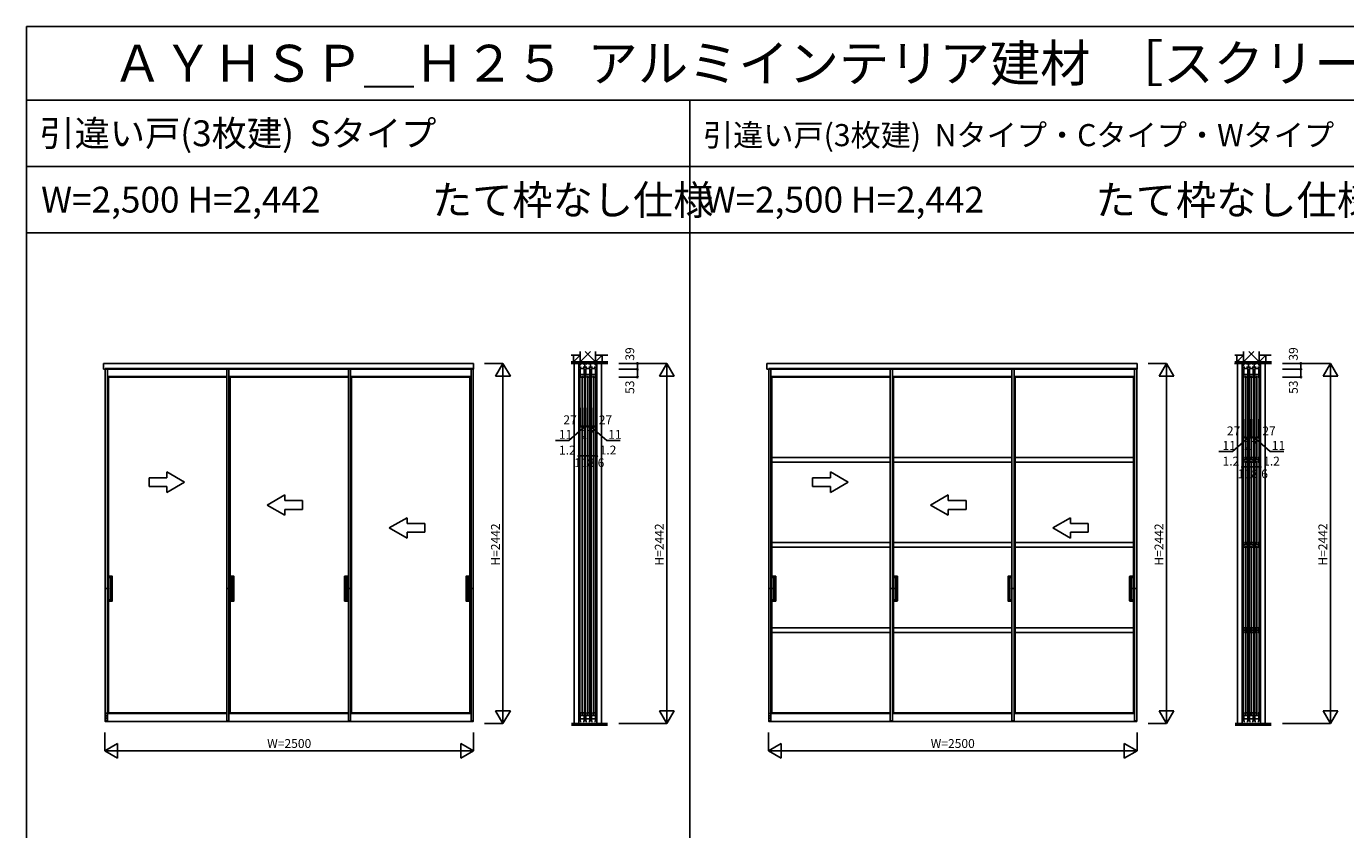
# Model space of a CAD drawing. Extents: x 0 to 27500, y 0 to 20000.
# Drawn here: x 0 to 8947, y 14552 to 20000 of the extents above; entities that cross this region are included whole.
import ezdxf
from ezdxf.enums import TextEntityAlignment as Align

# ---------------------------------------------------------------- set-up
doc = ezdxf.new("R2010")
doc.units = 0
for name, pattern in [('YCENTER_1', [13, 10, -1, 1, -1]), ('YDOT_1', [2, 1, -1]), ('YHIDDEN_1', [4, 3, -1])]:
    doc.linetypes.add(name, pattern=pattern)
doc.layers.get('0').update_dxf_attribs({"linetype": 'CONTINUOUS'})
for name, color, linetype in [('YKK_A1', 4, 'CONTINUOUS'), ('YKK_C1', 4, 'CONTINUOUS'), ('YKK_F1', 7, 'CONTINUOUS'), ('YKK_N1', 2, 'CONTINUOUS'), ('YKK_Z1', 7, 'CONTINUOUS')]:
    doc.layers.add(name, color=color, linetype=linetype)
doc.styles.get("Standard").update_dxf_attribs({"font": 'txt.shx', "bigfont": 'bigfont.shx'})

msp = doc.modelspace()

# ---------------------------------------------------------------- linework, layer by layer
at = {"layer": 'YKK_A1', "linetype": 'Continuous'}
for p, q in [((522.3, 17674.5), (522.3, 17713.5)), ((522.3, 17713.5), (3032.3, 17713.5)), ((3032.3, 17674.5), (522.3, 17674.5)), ((534.3, 17674.5), (534.3, 15290.5)), ((549.3, 17674.5), (549.3, 16029.5)), ((549.3, 17625.2), (1359, 17625.2)), ((1359, 17674.5), (1359, 15290.5)), ((1374, 17674.5), (1374, 16029.5)), ((1374, 17625.2), (2183.6, 17625.2)), ((2183.6, 17674.5), (2183.6, 15290.5)), ((2198.6, 17674.5), (2198.6, 15290.5)), ((2198.6, 17625.2), (3015.3, 17625.2)), ((3015.3, 17674.5), (3015.3, 15290.5)), ((3030.3, 17674.5), (3030.3, 15290.5)), ((3032.3, 17674.5), (3032.3, 17713.5)), ((5022.3, 17674.5), (5022.3, 17713.5)), ((5022.3, 17713.5), (7532.3, 17713.5)), ((7532.3, 17674.5), (5022.3, 17674.5)), ((5034.3, 17674.5), (5034.3, 15290.5)), ((5049.3, 17674.5), (5049.3, 16029.5)), ((5049.3, 17625.2), (5859, 17625.2)), ((5859, 17674.5), (5859, 15290.5)), ((5874, 17674.5), (5874, 16029.5)), ((5874, 17625.2), (6683.6, 17625.2)), ((6683.6, 17674.5), (6683.6, 15290.5)), ((6698.6, 17674.5), (6698.6, 15290.5)), ((6698.6, 17625.2), (7515.3, 17625.2)), ((7515.3, 17674.5), (7515.3, 15290.5)), ((7530.3, 17674.5), (7530.3, 15290.5)), ((7532.3, 17674.5), (7532.3, 17713.5)), ((549.3, 17624.3), (556.3, 17621.5)), ((556.3, 17621.5), (556.3, 16270.5)), ((556.3, 17621.5), (1359, 17621.5)), ((1374, 17624.3), (1381, 17621.5)), ((1381, 17621.5), (1381, 16270.5)), ((1381, 17621.5), (2183.6, 17621.5)), ((2198.6, 17624.3), (2205.6, 17621.5)), ((2205.6, 17621.5), (2205.6, 15344.5)), ((2205.6, 17621.5), (3008.3, 17621.5)), ((3015.3, 17624.3), (3008.3, 17621.5)), ((3008.3, 17621.5), (3008.3, 16270.5)), ((5049.3, 17624.3), (5056.3, 17621.5)), ((5056.3, 17621.5), (5056.3, 16270.5)), ((5056.3, 17621.5), (5859, 17621.5)), ((5874, 17624.3), (5881, 17621.5)), ((5881, 17621.5), (5881, 16270.5)), ((5881, 17621.5), (6683.6, 17621.5)), ((6698.6, 17624.3), (6705.6, 17621.5)), ((6705.6, 17621.5), (6705.6, 15344.5)), ((6705.6, 17621.5), (7508.3, 17621.5)), ((7515.3, 17624.3), (7508.3, 17621.5)), ((7508.3, 17621.5), (7508.3, 16270.5)), ((832.3, 16938.5), (832.3, 16878.5)), ((952.3, 16938.5), (832.3, 16938.5)), ((1072.3, 16908.5), (952.3, 16977.8)), ((952.3, 16938.5), (952.3, 16977.8)), ((5332.3, 16938.5), (5332.3, 16878.5)), ((5452.3, 16938.5), (5332.3, 16938.5)), ((5572.3, 16908.5), (5452.3, 16977.8)), ((5452.3, 16938.5), (5452.3, 16977.8)), ((832.3, 16878.5), (952.3, 16878.5)), ((1072.3, 16908.5), (952.3, 16839.2)), ((952.3, 16839.2), (952.3, 16878.5)), ((1632.3, 16753.5), (1752.3, 16822.8)), ((1752.3, 16783.5), (1752.3, 16822.8)), ((5332.3, 16878.5), (5452.3, 16878.5)), ((5572.3, 16908.5), (5452.3, 16839.2)), ((5452.3, 16839.2), (5452.3, 16878.5)), ((6132.3, 16753.5), (6252.3, 16822.8)), ((6252.3, 16783.5), (6252.3, 16822.8)), ((1632.3, 16753.5), (1752.3, 16684.2)), ((1752.3, 16783.5), (1872.3, 16783.5)), ((1872.3, 16783.5), (1872.3, 16723.5)), ((6132.3, 16753.5), (6252.3, 16684.2)), ((6252.3, 16783.5), (6372.3, 16783.5)), ((6372.3, 16783.5), (6372.3, 16723.5)), ((1752.3, 16684.2), (1752.3, 16723.5)), ((1872.3, 16723.5), (1752.3, 16723.5)), ((2461.3, 16598.5), (2581.3, 16667.8)), ((2581.3, 16628.5), (2581.3, 16667.8)), ((6252.3, 16684.2), (6252.3, 16723.5)), ((6372.3, 16723.5), (6252.3, 16723.5)), ((6961.3, 16598.5), (7081.3, 16667.8)), ((7081.3, 16628.5), (7081.3, 16667.8)), ((2461.3, 16598.5), (2581.3, 16529.2)), ((2581.3, 16628.5), (2701.3, 16628.5)), ((2701.3, 16568.5), (2581.3, 16568.5)), ((2581.3, 16529.2), (2581.3, 16568.5)), ((2701.3, 16628.5), (2701.3, 16568.5)), ((6961.3, 16598.5), (7081.3, 16529.2)), ((7081.3, 16628.5), (7201.3, 16628.5)), ((7201.3, 16568.5), (7081.3, 16568.5)), ((7081.3, 16529.2), (7081.3, 16568.5)), ((7201.3, 16628.5), (7201.3, 16568.5)), ((549.3, 16270.5), (581.6, 16270.5)), ((549.6, 16270.5), (549.6, 16261.5)), ((549.6, 16261.5), (582.1, 16261.5)), ((556.6, 16261.5), (556.6, 16111.5)), ((569.6, 16261), (569.6, 16112)), ((582.1, 16261.5), (570.1, 16261.5)), ((571.6, 16261), (571.6, 16112)), ((580.6, 16261.5), (581.6, 16261.5)), ((582.6, 16262), (582.6, 16269.5)), ((582.6, 16261), (582.6, 16112)), ((1374, 16270.5), (1406.3, 16270.5)), ((1374.3, 16270.5), (1374.3, 16261.5)), ((1374.3, 16261.5), (1406.8, 16261.5)), ((1381.3, 16261.5), (1381.3, 16111.5)), ((1394.3, 16261), (1394.3, 16112)), ((1406.8, 16261.5), (1394.8, 16261.5)), ((1396.3, 16261), (1396.3, 16112)), ((1405.3, 16261.5), (1406.3, 16261.5)), ((1407.3, 16262), (1407.3, 16269.5)), ((1407.3, 16261), (1407.3, 16112)), ((2157.3, 16262), (2157.3, 16269.5)), ((2157.3, 16261), (2157.3, 16112)), ((2183.6, 16261.5), (2157.8, 16261.5)), ((2157.8, 16261.5), (2169.8, 16261.5)), ((2183.6, 16270.5), (2158.3, 16270.5)), ((2159.3, 16261.5), (2158.3, 16261.5)), ((2168.3, 16261), (2168.3, 16112)), ((2170.3, 16261), (2170.3, 16112)), ((2183.3, 16261.5), (2183.3, 16111.5)), ((2982, 16262), (2982, 16269.5)), ((2982, 16261), (2982, 16112)), ((2982.5, 16261.5), (2994.5, 16261.5)), ((3015, 16261.5), (2982.5, 16261.5)), ((3015.3, 16270.5), (2983, 16270.5)), ((2984, 16261.5), (2983, 16261.5)), ((2993, 16261), (2993, 16112)), ((2995, 16261), (2995, 16112)), ((3008, 16261.5), (3008, 16111.5)), ((3015, 16270.5), (3015, 16261.5)), ((5049.3, 16270.5), (5081.6, 16270.5)), ((5049.6, 16270.5), (5049.6, 16261.5)), ((5049.6, 16261.5), (5082.1, 16261.5)), ((5056.6, 16261.5), (5056.6, 16111.5)), ((5069.6, 16261), (5069.6, 16112)), ((5082.1, 16261.5), (5070.1, 16261.5)), ((5071.6, 16261), (5071.6, 16112)), ((5080.6, 16261.5), (5081.6, 16261.5)), ((5082.6, 16262), (5082.6, 16269.5)), ((5082.6, 16261), (5082.6, 16112)), ((5874, 16270.5), (5906.3, 16270.5)), ((5874.3, 16270.5), (5874.3, 16261.5)), ((5874.3, 16261.5), (5906.8, 16261.5)), ((5881.3, 16261.5), (5881.3, 16111.5)), ((5894.3, 16261), (5894.3, 16112)), ((5906.8, 16261.5), (5894.8, 16261.5)), ((5896.3, 16261), (5896.3, 16112)), ((5905.3, 16261.5), (5906.3, 16261.5)), ((5907.3, 16262), (5907.3, 16269.5)), ((5907.3, 16261), (5907.3, 16112)), ((6657.3, 16262), (6657.3, 16269.5)), ((6657.3, 16261), (6657.3, 16112)), ((6683.6, 16261.5), (6657.8, 16261.5)), ((6657.8, 16261.5), (6669.8, 16261.5)), ((6683.6, 16270.5), (6658.3, 16270.5)), ((6659.3, 16261.5), (6658.3, 16261.5)), ((6668.3, 16261), (6668.3, 16112)), ((6670.3, 16261), (6670.3, 16112)), ((6683.3, 16261.5), (6683.3, 16111.5)), ((7482, 16262), (7482, 16269.5)), ((7482, 16261), (7482, 16112)), ((7482.5, 16261.5), (7494.5, 16261.5)), ((7515, 16261.5), (7482.5, 16261.5)), ((7515.3, 16270.5), (7483, 16270.5)), ((7484, 16261.5), (7483, 16261.5)), ((7493, 16261), (7493, 16112)), ((7495, 16261), (7495, 16112)), ((7508, 16261.5), (7508, 16111.5)), ((7515, 16270.5), (7515, 16261.5)), ((549.6, 16102.5), (549.6, 16111.5)), ((549.6, 16111.5), (582.1, 16111.5)), ((582.1, 16111.5), (570.1, 16111.5)), ((582.6, 16111), (582.6, 16103.5)), ((1374.3, 16102.5), (1374.3, 16111.5)), ((1374.3, 16111.5), (1406.8, 16111.5)), ((1406.8, 16111.5), (1394.8, 16111.5)), ((1407.3, 16111), (1407.3, 16103.5)), ((2157.3, 16111), (2157.3, 16103.5)), ((2183.6, 16111.5), (2157.8, 16111.5)), ((2157.8, 16111.5), (2169.8, 16111.5)), ((2982, 16111), (2982, 16103.5)), ((2982.5, 16111.5), (2994.5, 16111.5)), ((3015, 16111.5), (2982.5, 16111.5)), ((3015, 16102.5), (3015, 16111.5)), ((5049.6, 16102.5), (5049.6, 16111.5)), ((5049.6, 16111.5), (5082.1, 16111.5)), ((5082.1, 16111.5), (5070.1, 16111.5)), ((5082.6, 16111), (5082.6, 16103.5)), ((5874.3, 16102.5), (5874.3, 16111.5)), ((5874.3, 16111.5), (5906.8, 16111.5)), ((5906.8, 16111.5), (5894.8, 16111.5)), ((5907.3, 16111), (5907.3, 16103.5)), ((6657.3, 16111), (6657.3, 16103.5)), ((6683.6, 16111.5), (6657.8, 16111.5)), ((6657.8, 16111.5), (6669.8, 16111.5)), ((7482, 16111), (7482, 16103.5)), ((7482.5, 16111.5), (7494.5, 16111.5)), ((7515, 16111.5), (7482.5, 16111.5)), ((7515, 16102.5), (7515, 16111.5)), ((549.3, 16102.5), (581.6, 16102.5)), ((549.3, 16029.5), (549.3, 15290.5)), ((556.3, 16102.5), (556.3, 15344.5)), ((1374, 16102.5), (1406.3, 16102.5)), ((1374, 16029.5), (1374, 15290.5)), ((1381, 16102.5), (1381, 15344.5)), ((2183.6, 16102.5), (2158.3, 16102.5)), ((3015.3, 16102.5), (2983, 16102.5)), ((3008.3, 16102.5), (3008.3, 15344.5)), ((5049.3, 16102.5), (5081.6, 16102.5)), ((5049.3, 16029.5), (5049.3, 15290.5)), ((5056.3, 16102.5), (5056.3, 15344.5)), ((5874, 16102.5), (5906.3, 16102.5)), ((5874, 16029.5), (5874, 15290.5)), ((5881, 16102.5), (5881, 15344.5)), ((6683.6, 16102.5), (6658.3, 16102.5)), ((7515.3, 16102.5), (7483, 16102.5)), ((7508.3, 16102.5), (7508.3, 15344.5)), ((549.3, 15341.7), (556.3, 15344.5)), ((549.3, 15340.7), (1359, 15340.7)), ((556.3, 15344.5), (1359, 15344.5)), ((1374, 15341.7), (1381, 15344.5)), ((1374, 15340.7), (2183.6, 15340.7)), ((1381, 15344.5), (2183.6, 15344.5)), ((2198.6, 15341.7), (2205.6, 15344.5)), ((2198.6, 15340.7), (3015.3, 15340.7)), ((2205.6, 15344.5), (3008.3, 15344.5)), ((3015.3, 15341.7), (3008.3, 15344.5)), ((5049.3, 15341.7), (5056.3, 15344.5)), ((5049.3, 15340.7), (5859, 15340.7)), ((5056.3, 15344.5), (5859, 15344.5)), ((5874, 15341.7), (5881, 15344.5)), ((5874, 15340.7), (6683.6, 15340.7)), ((5881, 15344.5), (6683.6, 15344.5)), ((6698.6, 15341.7), (6705.6, 15344.5)), ((6698.6, 15340.7), (7515.3, 15340.7)), ((6705.6, 15344.5), (7508.3, 15344.5)), ((7515.3, 15341.7), (7508.3, 15344.5)), ((549.3, 15290.5), (534.1, 15290.5)), ((534.1, 15290.5), (534.1, 15287)), ((534.3, 15290.5), (549.3, 15290.5)), ((549.3, 15286.5), (534.6, 15286.5)), ((543.8, 15286.5), (543.8, 15290.5)), ((1359, 15286.5), (543.8, 15286.5)), ((549.3, 15290.5), (549.3, 15286.5)), ((1374, 15290.5), (1358.8, 15290.5)), ((1358.8, 15290.5), (1358.8, 15287)), ((1359, 15290.5), (1374, 15290.5)), ((1374, 15286.5), (1359.3, 15286.5)), ((1374, 15290.5), (1374, 15286.5)), ((2183.6, 15286.5), (1374, 15286.5)), ((2198.6, 15290.5), (2183.4, 15290.5)), ((2183.4, 15290.5), (2183.4, 15287)), ((2183.6, 15290.5), (2198.6, 15290.5)), ((2198.6, 15286.5), (2183.9, 15286.5)), ((2198.6, 15290.5), (2198.6, 15286.5)), ((3015.3, 15286.5), (2198.6, 15286.5)), ((3030.3, 15290.5), (3015.3, 15290.5)), ((3015.3, 15290.5), (3030.5, 15290.5)), ((3015.3, 15290.5), (3015.3, 15286.5)), ((3015.3, 15286.5), (3030, 15286.5)), ((3030.5, 15290.5), (3030.5, 15287)), ((5049.3, 15290.5), (5034.1, 15290.5)), ((5034.1, 15290.5), (5034.1, 15287)), ((5034.3, 15290.5), (5049.3, 15290.5)), ((5049.3, 15286.5), (5034.6, 15286.5)), ((5043.8, 15286.5), (5043.8, 15290.5)), ((5859, 15286.5), (5043.8, 15286.5)), ((5049.3, 15290.5), (5049.3, 15286.5)), ((5874, 15290.5), (5858.8, 15290.5)), ((5858.8, 15290.5), (5858.8, 15287)), ((5859, 15290.5), (5874, 15290.5)), ((5874, 15286.5), (5859.3, 15286.5)), ((5874, 15290.5), (5874, 15286.5)), ((6683.6, 15286.5), (5874, 15286.5)), ((6698.6, 15290.5), (6683.4, 15290.5)), ((6683.4, 15290.5), (6683.4, 15287)), ((6683.6, 15290.5), (6698.6, 15290.5)), ((6698.6, 15286.5), (6683.9, 15286.5)), ((6698.6, 15290.5), (6698.6, 15286.5)), ((7515.3, 15286.5), (6698.6, 15286.5)), ((7530.3, 15290.5), (7515.3, 15290.5)), ((7515.3, 15290.5), (7530.5, 15290.5)), ((7515.3, 15290.5), (7515.3, 15286.5)), ((7515.3, 15286.5), (7530, 15286.5)), ((7530.5, 15290.5), (7530.5, 15287))]:
    msp.add_line(p, q, dxfattribs=at)
at = {"layer": 'YKK_A1', "linetype": 'YHIDDEN_1'}
for p, q in [((534.3, 17679.5), (534.3, 17674.5)), ((534.3, 17679.5), (549.3, 17679.5)), ((534.3, 17679.5), (1359, 17679.5)), ((549.3, 17679.5), (549.3, 17674.5)), ((1359, 17679.5), (1359, 17674.5)), ((1359, 17679.5), (1374, 17679.5)), ((1374, 17679.5), (1374, 17674.5)), ((1374, 17679.5), (2219.3, 17679.5)), ((2183.6, 17679.5), (2183.6, 17674.5)), ((2183.6, 17679.5), (2198.6, 17679.5)), ((2198.6, 17679.5), (2198.6, 17674.5)), ((2219.3, 17679.5), (3020.8, 17679.5)), ((3015.3, 17679.5), (3015.3, 17674.5)), ((3030.3, 17679.5), (3015.3, 17679.5)), ((3030.3, 17679.5), (3030.3, 17674.5)), ((5034.3, 17679.5), (5034.3, 17674.5)), ((5034.3, 17679.5), (5049.3, 17679.5)), ((5034.3, 17679.5), (5859, 17679.5)), ((5049.3, 17679.5), (5049.3, 17674.5)), ((5859, 17679.5), (5859, 17674.5)), ((5859, 17679.5), (5874, 17679.5)), ((5874, 17679.5), (5874, 17674.5)), ((5874, 17679.5), (6719.3, 17679.5)), ((6683.6, 17679.5), (6683.6, 17674.5)), ((6683.6, 17679.5), (6698.6, 17679.5)), ((6698.6, 17679.5), (6698.6, 17674.5)), ((6719.3, 17679.5), (7520.8, 17679.5)), ((7515.3, 17679.5), (7515.3, 17674.5)), ((7530.3, 17679.5), (7515.3, 17679.5)), ((7530.3, 17679.5), (7530.3, 17674.5))]:
    msp.add_line(p, q, dxfattribs=at)
at = {"layer": 'YKK_A1'}
for p, q in [((5056.3, 17076.2), (5859, 17076.2)), ((5056.3, 17044.2), (5859, 17044.2)), ((5881, 17076.2), (6683.6, 17076.2)), ((5881, 17044.2), (6683.6, 17044.2)), ((6705.6, 17076.2), (7508.3, 17076.2)), ((6705.6, 17044.2), (7508.3, 17044.2)), ((5056.3, 16499), (5859, 16499)), ((5056.3, 16467), (5859, 16467)), ((5881, 16499), (6683.6, 16499)), ((5881, 16467), (6683.6, 16467)), ((6705.6, 16499), (7508.3, 16499)), ((6705.6, 16467), (7508.3, 16467)), ((5056.3, 15921.7), (5859, 15921.7)), ((5056.3, 15889.7), (5859, 15889.7)), ((5881, 15921.7), (6683.6, 15921.7)), ((5881, 15889.7), (6683.6, 15889.7)), ((6705.6, 15921.7), (7508.3, 15921.7)), ((6705.6, 15889.7), (7508.3, 15889.7))]:
    msp.add_line(p, q, dxfattribs=at)
at = {"layer": 'YKK_A1', "linetype": 'YCENTER_1'}
for p, q in [((539.4, 16186.5), (582.6, 16186.5)), ((566.1, 16186.5), (586.1, 16186.5)), ((1364.1, 16186.5), (1407.3, 16186.5)), ((1390.8, 16186.5), (1410.8, 16186.5)), ((2173.8, 16186.5), (2153.8, 16186.5)), ((2200.5, 16186.5), (2157.3, 16186.5)), ((2998.5, 16186.5), (2978.5, 16186.5)), ((3025.2, 16186.5), (2982, 16186.5)), ((5039.4, 16186.5), (5082.6, 16186.5)), ((5066.1, 16186.5), (5086.1, 16186.5)), ((5864.1, 16186.5), (5907.3, 16186.5)), ((5890.8, 16186.5), (5910.8, 16186.5)), ((6673.8, 16186.5), (6653.8, 16186.5)), ((6700.5, 16186.5), (6657.3, 16186.5)), ((7498.5, 16186.5), (7478.5, 16186.5)), ((7525.2, 16186.5), (7482, 16186.5))]:
    msp.add_line(p, q, dxfattribs=at)
at = {"layer": 'YKK_A1', "linetype": 'YDOT_1'}
for p, q in [((543.8, 15344.5), (556.3, 15344.5)), ((543.8, 15290.5), (543.8, 15344.5)), ((543.8, 15340.7), (549.3, 15340.7)), ((5043.8, 15344.5), (5056.3, 15344.5)), ((5043.8, 15290.5), (5043.8, 15344.5)), ((5043.8, 15340.7), (5049.3, 15340.7))]:
    msp.add_line(p, q, dxfattribs=at)
at = {"layer": 'YKK_A1', "linetype": 'Continuous'}
for centre, radius, start, end in [((570.1, 16261), 0.5, 90, 180), ((572.1, 16261), 0.5, 90, 180), ((581.6, 16269.5), 1, 0, 90), ((582.1, 16262), 0.5, 270, 0), ((582.1, 16261), 0.5, 0, 90), ((1394.8, 16261), 0.5, 90, 180), ((1396.8, 16261), 0.5, 90, 180), ((1406.3, 16269.5), 1, 0, 90), ((1406.8, 16262), 0.5, 270, 0), ((1406.8, 16261), 0.5, 0, 90), ((2158.3, 16269.5), 1, 90, 180), ((2157.8, 16262), 0.5, 180, 270), ((2157.8, 16261), 0.5, 90, 180), ((2167.8, 16261), 0.5, 0, 90), ((2169.8, 16261), 0.5, 0, 90), ((2983, 16269.5), 1, 90, 180), ((2982.5, 16262), 0.5, 180, 270), ((2982.5, 16261), 0.5, 90, 180), ((2992.5, 16261), 0.5, 0, 90), ((2994.5, 16261), 0.5, 0, 90), ((5070.1, 16261), 0.5, 90, 180), ((5072.1, 16261), 0.5, 90, 180), ((5081.6, 16269.5), 1, 0, 90), ((5082.1, 16262), 0.5, 270, 0), ((5082.1, 16261), 0.5, 0, 90), ((5894.8, 16261), 0.5, 90, 180), ((5896.8, 16261), 0.5, 90, 180), ((5906.3, 16269.5), 1, 0, 90), ((5906.8, 16262), 0.5, 270, 0), ((5906.8, 16261), 0.5, 0, 90), ((6658.3, 16269.5), 1, 90, 180), ((6657.8, 16262), 0.5, 180, 270), ((6657.8, 16261), 0.5, 90, 180), ((6667.8, 16261), 0.5, 0, 90), ((6669.8, 16261), 0.5, 0, 90), ((7483, 16269.5), 1, 90, 180), ((7482.5, 16262), 0.5, 180, 270), ((7482.5, 16261), 0.5, 90, 180), ((7492.5, 16261), 0.5, 0, 90), ((7494.5, 16261), 0.5, 0, 90), ((570.1, 16112), 0.5, 180, 270), ((572.1, 16112), 0.5, 180, 270), ((582.1, 16112), 0.5, 270, 0), ((582.1, 16111), 0.5, 0, 90), ((1394.8, 16112), 0.5, 180, 270), ((1396.8, 16112), 0.5, 180, 270), ((1406.8, 16112), 0.5, 270, 0), ((1406.8, 16111), 0.5, 0, 90), ((2157.8, 16112), 0.5, 180, 270), ((2157.8, 16111), 0.5, 90, 180), ((2167.8, 16112), 0.5, 270, 0), ((2169.8, 16112), 0.5, 270, 0), ((2982.5, 16112), 0.5, 180, 270), ((2982.5, 16111), 0.5, 90, 180), ((2992.5, 16112), 0.5, 270, 0), ((2994.5, 16112), 0.5, 270, 0), ((5070.1, 16112), 0.5, 180, 270), ((5072.1, 16112), 0.5, 180, 270), ((5082.1, 16112), 0.5, 270, 0), ((5082.1, 16111), 0.5, 0, 90), ((5894.8, 16112), 0.5, 180, 270), ((5896.8, 16112), 0.5, 180, 270), ((5906.8, 16112), 0.5, 270, 0), ((5906.8, 16111), 0.5, 0, 90), ((6657.8, 16112), 0.5, 180, 270), ((6657.8, 16111), 0.5, 90, 180), ((6667.8, 16112), 0.5, 270, 0), ((6669.8, 16112), 0.5, 270, 0), ((7482.5, 16112), 0.5, 180, 270), ((7482.5, 16111), 0.5, 90, 180), ((7492.5, 16112), 0.5, 270, 0), ((7494.5, 16112), 0.5, 270, 0), ((581.6, 16103.5), 1, 270, 0), ((1406.3, 16103.5), 1, 270, 0), ((2158.3, 16103.5), 1, 180, 270), ((2983, 16103.5), 1, 180, 270), ((5081.6, 16103.5), 1, 270, 0), ((5906.3, 16103.5), 1, 270, 0), ((6658.3, 16103.5), 1, 180, 270), ((7483, 16103.5), 1, 180, 270), ((534.6, 15287), 0.5, 180, 270), ((1359.3, 15287), 0.5, 180, 270), ((2183.9, 15287), 0.5, 180, 270), ((3030, 15287), 0.5, 270, 0), ((5034.6, 15287), 0.5, 180, 270), ((5859.3, 15287), 0.5, 180, 270), ((6683.9, 15287), 0.5, 180, 270), ((7530, 15287), 0.5, 270, 0)]:
    msp.add_arc(centre, radius, start, end, dxfattribs=at)
at = {"layer": 'YKK_C1'}
for p, q in [((3867.8, 17713.5), (3746.8, 17713.5)), ((3746.8, 17713.5), (3746.8, 17674.5)), ((3748.3, 17689.7), (3748.3, 17703)), ((3748.3, 17703), (3755.5, 17703)), ((3763.1, 17689.7), (3748.3, 17689.7)), ((3748.8, 17712.2), (3748.8, 17703)), ((3754.3, 17679.5), (3754.3, 15290.5)), ((3755.5, 17703), (3755.5, 17713.5)), ((3755.8, 17679.5), (3782.8, 17679.5)), ((3755.8, 17625.3), (3755.8, 17679.5)), ((3755.8, 17638), (3782.8, 17638)), ((3762.3, 17621.5), (3755.8, 17625.3)), ((3759.9, 17708.2), (3759.9, 17713.5)), ((3761.9, 17708.2), (3759.9, 17708.2)), ((3769.3, 17629), (3769.3, 15334)), ((3775.5, 17689.7), (3801.1, 17689.7)), ((3782.8, 17625.3), (3776.3, 17621.5)), ((3776.7, 17708.2), (3778.7, 17708.2)), ((3778.7, 17708.2), (3778.7, 17713.5)), ((3782.8, 17679.5), (3782.8, 17625.3)), ((3784.3, 15290.5), (3784.3, 17679.5)), ((3788.3, 17689.7), (3788.3, 17713.5)), ((3792.3, 17679.5), (3792.3, 15290.5)), ((3793.8, 17679.5), (3820.8, 17679.5)), ((3793.8, 17625.3), (3793.8, 17679.5)), ((3793.8, 17638), (3820.8, 17638)), ((3800.3, 17621.5), (3793.8, 17625.3)), ((3797.9, 17708.2), (3797.9, 17713.5)), ((3799.9, 17708.2), (3797.9, 17708.2)), ((3807.3, 17629), (3807.3, 15334)), ((3813.5, 17689.7), (3839.1, 17689.7)), ((3820.8, 17625.3), (3814.3, 17621.5)), ((3814.7, 17708.2), (3816.7, 17708.2)), ((3816.7, 17708.2), (3816.7, 17713.5)), ((3820.8, 17679.5), (3820.8, 17625.3)), ((3822.3, 15290.5), (3822.3, 17679.5)), ((3826.3, 17689.7), (3826.3, 17713.5)), ((3830.3, 17679.5), (3830.3, 15290.5)), ((3831.8, 17679.5), (3858.8, 17679.5)), ((3831.8, 17625.3), (3831.8, 17679.5)), ((3831.8, 17638), (3858.8, 17638)), ((3838.3, 17621.5), (3831.8, 17625.3)), ((3835.9, 17708.2), (3835.9, 17713.5)), ((3837.9, 17708.2), (3835.9, 17708.2)), ((3845.3, 17629), (3845.3, 15334)), ((3866.3, 17689.7), (3851.5, 17689.7)), ((3858.8, 17625.3), (3852.3, 17621.5)), ((3852.7, 17708.2), (3854.7, 17708.2)), ((3854.7, 17708.2), (3854.7, 17713.5)), ((3858.8, 17679.5), (3858.8, 17625.3)), ((3859.1, 17713.5), (3859.1, 17703)), ((3859.1, 17703), (3866.3, 17703)), ((3860.3, 15290.5), (3860.3, 17679.5)), ((3865.8, 17712.2), (3865.8, 17703)), ((3866.3, 17703), (3866.3, 17689.7)), ((3867.8, 17674.5), (3867.8, 17713.5)), ((8367.8, 17713.5), (8246.8, 17713.5)), ((8246.8, 17713.5), (8246.8, 17674.5)), ((8248.3, 17689.7), (8248.3, 17703)), ((8248.3, 17703), (8255.5, 17703)), ((8263.1, 17689.7), (8248.3, 17689.7)), ((8248.8, 17712.2), (8248.8, 17703)), ((8254.3, 17679.5), (8254.3, 15290.5)), ((8255.5, 17703), (8255.5, 17713.5)), ((8255.8, 17679.5), (8282.8, 17679.5)), ((8255.8, 17625.3), (8255.8, 17679.5)), ((8255.8, 17638), (8282.8, 17638)), ((8262.3, 17621.5), (8255.8, 17625.3)), ((8259.9, 17708.2), (8259.9, 17713.5)), ((8261.9, 17708.2), (8259.9, 17708.2)), ((8269.3, 17629), (8269.3, 17065.7)), ((8275.5, 17689.7), (8301.1, 17689.7)), ((8282.8, 17625.3), (8276.3, 17621.5)), ((8276.7, 17708.2), (8278.7, 17708.2)), ((8278.7, 17708.2), (8278.7, 17713.5)), ((8282.8, 17679.5), (8282.8, 17625.3)), ((8284.3, 15290.5), (8284.3, 17679.5)), ((8288.3, 17689.7), (8288.3, 17713.5)), ((8292.3, 17679.5), (8292.3, 15290.5)), ((8293.8, 17679.5), (8320.8, 17679.5)), ((8293.8, 17625.3), (8293.8, 17679.5)), ((8293.8, 17638), (8320.8, 17638)), ((8300.3, 17621.5), (8293.8, 17625.3)), ((8297.9, 17708.2), (8297.9, 17713.5)), ((8299.9, 17708.2), (8297.9, 17708.2)), ((8307.3, 17629), (8307.3, 17065.7)), ((8313.5, 17689.7), (8339.1, 17689.7)), ((8320.8, 17625.3), (8314.3, 17621.5)), ((8314.7, 17708.2), (8316.7, 17708.2)), ((8316.7, 17708.2), (8316.7, 17713.5)), ((8320.8, 17679.5), (8320.8, 17625.3)), ((8322.3, 15290.5), (8322.3, 17679.5)), ((8326.3, 17689.7), (8326.3, 17713.5)), ((8330.3, 17679.5), (8330.3, 15290.5)), ((8331.8, 17679.5), (8358.8, 17679.5)), ((8331.8, 17625.3), (8331.8, 17679.5)), ((8331.8, 17638), (8358.8, 17638)), ((8338.3, 17621.5), (8331.8, 17625.3)), ((8335.9, 17708.2), (8335.9, 17713.5)), ((8337.9, 17708.2), (8335.9, 17708.2)), ((8345.3, 17629), (8345.3, 17065.7)), ((8366.3, 17689.7), (8351.5, 17689.7)), ((8358.8, 17625.3), (8352.3, 17621.5)), ((8352.7, 17708.2), (8354.7, 17708.2)), ((8354.7, 17708.2), (8354.7, 17713.5)), ((8358.8, 17679.5), (8358.8, 17625.3)), ((8359.1, 17713.5), (8359.1, 17703)), ((8359.1, 17703), (8366.3, 17703)), ((8360.3, 15290.5), (8360.3, 17679.5)), ((8365.8, 17712.2), (8365.8, 17703)), ((8366.3, 17703), (8366.3, 17689.7)), ((8367.8, 17674.5), (8367.8, 17713.5)), ((3763.8, 17621.5), (3762.3, 17621.5)), ((3776.3, 17621.5), (3774.8, 17621.5)), ((3801.8, 17621.5), (3800.3, 17621.5)), ((3814.3, 17621.5), (3812.8, 17621.5)), ((3839.8, 17621.5), (3838.3, 17621.5)), ((3852.3, 17621.5), (3850.8, 17621.5)), ((8263.8, 17621.5), (8262.3, 17621.5)), ((8276.3, 17621.5), (8274.8, 17621.5)), ((8301.8, 17621.5), (8300.3, 17621.5)), ((8314.3, 17621.5), (8312.8, 17621.5)), ((8339.8, 17621.5), (8338.3, 17621.5)), ((8352.3, 17621.5), (8350.8, 17621.5)), ((8262.3, 17076.2), (8257.3, 17074.4)), ((8257.3, 17074.4), (8257.3, 17046.1)), ((8257.3, 17060.2), (8281.3, 17060.2)), ((8257.3, 17046.1), (8262.3, 17044.2)), ((8263.8, 17076.2), (8262.3, 17076.2)), ((8262.3, 17044.2), (8263.8, 17044.2)), ((8269.3, 17051.7), (8269.3, 16488.5)), ((8274.8, 17076.2), (8276.3, 17076.2)), ((8276.3, 17044.2), (8274.8, 17044.2)), ((8276.3, 17076.2), (8281.3, 17074.4)), ((8281.3, 17046.1), (8276.3, 17044.2)), ((8281.3, 17074.4), (8281.3, 17046.1)), ((8300.3, 17076.2), (8295.3, 17074.4)), ((8295.3, 17074.4), (8295.3, 17046.1)), ((8295.3, 17060.2), (8319.3, 17060.2)), ((8295.3, 17046.1), (8300.3, 17044.2)), ((8301.8, 17076.2), (8300.3, 17076.2)), ((8300.3, 17044.2), (8301.8, 17044.2)), ((8307.3, 17051.7), (8307.3, 16488.5)), ((8312.8, 17076.2), (8314.3, 17076.2)), ((8314.3, 17044.2), (8312.8, 17044.2)), ((8314.3, 17076.2), (8319.3, 17074.4)), ((8319.3, 17046.1), (8314.3, 17044.2)), ((8319.3, 17074.4), (8319.3, 17046.1)), ((8338.3, 17076.2), (8333.3, 17074.4)), ((8333.3, 17074.4), (8333.3, 17046.1)), ((8333.3, 17060.2), (8357.3, 17060.2)), ((8333.3, 17046.1), (8338.3, 17044.2)), ((8339.8, 17076.2), (8338.3, 17076.2)), ((8338.3, 17044.2), (8339.8, 17044.2)), ((8345.3, 17051.7), (8345.3, 16488.5)), ((8350.8, 17076.2), (8352.3, 17076.2)), ((8352.3, 17044.2), (8350.8, 17044.2)), ((8352.3, 17076.2), (8357.3, 17074.4)), ((8357.3, 17046.1), (8352.3, 17044.2)), ((8357.3, 17074.4), (8357.3, 17046.1)), ((8262.3, 16499), (8257.3, 16497.2)), ((8257.3, 16497.2), (8257.3, 16468.8)), ((8257.3, 16483), (8281.3, 16483)), ((8257.3, 16468.8), (8262.3, 16467)), ((8263.8, 16499), (8262.3, 16499)), ((8262.3, 16467), (8263.8, 16467)), ((8269.3, 16474.5), (8269.3, 15911.2)), ((8274.8, 16499), (8276.3, 16499)), ((8276.3, 16467), (8274.8, 16467)), ((8276.3, 16499), (8281.3, 16497.2)), ((8281.3, 16468.8), (8276.3, 16467)), ((8281.3, 16497.2), (8281.3, 16468.8)), ((8300.3, 16499), (8295.3, 16497.2)), ((8295.3, 16497.2), (8295.3, 16468.8)), ((8295.3, 16483), (8319.3, 16483)), ((8295.3, 16468.8), (8300.3, 16467)), ((8301.8, 16499), (8300.3, 16499)), ((8300.3, 16467), (8301.8, 16467)), ((8307.3, 16474.5), (8307.3, 15911.2)), ((8312.8, 16499), (8314.3, 16499)), ((8314.3, 16467), (8312.8, 16467)), ((8314.3, 16499), (8319.3, 16497.2)), ((8319.3, 16468.8), (8314.3, 16467)), ((8319.3, 16497.2), (8319.3, 16468.8)), ((8338.3, 16499), (8333.3, 16497.2)), ((8333.3, 16497.2), (8333.3, 16468.8)), ((8333.3, 16483), (8357.3, 16483)), ((8333.3, 16468.8), (8338.3, 16467)), ((8339.8, 16499), (8338.3, 16499)), ((8338.3, 16467), (8339.8, 16467)), ((8345.3, 16474.5), (8345.3, 15911.2)), ((8350.8, 16499), (8352.3, 16499)), ((8352.3, 16467), (8350.8, 16467)), ((8352.3, 16499), (8357.3, 16497.2)), ((8357.3, 16468.8), (8352.3, 16467)), ((8357.3, 16497.2), (8357.3, 16468.8)), ((8262.3, 15921.7), (8257.3, 15919.9)), ((8257.3, 15919.9), (8257.3, 15891.6)), ((8257.3, 15905.7), (8281.3, 15905.7)), ((8257.3, 15891.6), (8262.3, 15889.7)), ((8263.8, 15921.7), (8262.3, 15921.7)), ((8262.3, 15889.7), (8263.8, 15889.7)), ((8269.3, 15897.2), (8269.3, 15334)), ((8274.8, 15921.7), (8276.3, 15921.7)), ((8276.3, 15889.7), (8274.8, 15889.7)), ((8276.3, 15921.7), (8281.3, 15919.9)), ((8281.3, 15891.6), (8276.3, 15889.7)), ((8281.3, 15919.9), (8281.3, 15891.6)), ((8300.3, 15921.7), (8295.3, 15919.9)), ((8295.3, 15919.9), (8295.3, 15891.6)), ((8295.3, 15905.7), (8319.3, 15905.7)), ((8295.3, 15891.6), (8300.3, 15889.7)), ((8301.8, 15921.7), (8300.3, 15921.7)), ((8300.3, 15889.7), (8301.8, 15889.7)), ((8307.3, 15897.2), (8307.3, 15334)), ((8312.8, 15921.7), (8314.3, 15921.7)), ((8314.3, 15889.7), (8312.8, 15889.7)), ((8314.3, 15921.7), (8319.3, 15919.9)), ((8319.3, 15891.6), (8314.3, 15889.7)), ((8319.3, 15919.9), (8319.3, 15891.6)), ((8338.3, 15921.7), (8333.3, 15919.9)), ((8333.3, 15919.9), (8333.3, 15891.6)), ((8333.3, 15905.7), (8357.3, 15905.7)), ((8333.3, 15891.6), (8338.3, 15889.7)), ((8339.8, 15921.7), (8338.3, 15921.7)), ((8338.3, 15889.7), (8339.8, 15889.7)), ((8345.3, 15897.2), (8345.3, 15334)), ((8350.8, 15921.7), (8352.3, 15921.7)), ((8352.3, 15889.7), (8350.8, 15889.7)), ((8352.3, 15921.7), (8357.3, 15919.9)), ((8357.3, 15891.6), (8352.3, 15889.7)), ((8357.3, 15919.9), (8357.3, 15891.6)), ((3762.3, 15344.5), (3755.8, 15340.7)), ((3755.8, 15340.7), (3755.8, 15286.5)), ((3755.8, 15326.1), (3782.8, 15326.1)), ((3755.8, 15303.5), (3782.8, 15303.5)), ((3763.8, 15344.5), (3762.3, 15344.5)), ((3776.3, 15344.5), (3774.8, 15344.5)), ((3782.8, 15340.7), (3776.3, 15344.5)), ((3782.8, 15286.5), (3782.8, 15340.7)), ((3800.3, 15344.5), (3793.8, 15340.7)), ((3793.8, 15340.7), (3793.8, 15286.5)), ((3793.8, 15326.1), (3820.8, 15326.1)), ((3793.8, 15303.5), (3820.8, 15303.5)), ((3801.8, 15344.5), (3800.3, 15344.5)), ((3814.3, 15344.5), (3812.8, 15344.5)), ((3820.8, 15340.7), (3814.3, 15344.5)), ((3820.8, 15286.5), (3820.8, 15340.7)), ((3838.3, 15344.5), (3831.8, 15340.7)), ((3831.8, 15340.7), (3831.8, 15286.5)), ((3831.8, 15326.1), (3858.8, 15326.1)), ((3831.8, 15303.5), (3858.8, 15303.5)), ((3839.8, 15344.5), (3838.3, 15344.5)), ((3852.3, 15344.5), (3850.8, 15344.5)), ((3858.8, 15340.7), (3852.3, 15344.5)), ((3858.8, 15286.5), (3858.8, 15340.7)), ((8262.3, 15344.5), (8255.8, 15340.7)), ((8255.8, 15340.7), (8255.8, 15286.5)), ((8255.8, 15326.1), (8282.8, 15326.1)), ((8255.8, 15303.5), (8282.8, 15303.5)), ((8263.8, 15344.5), (8262.3, 15344.5)), ((8276.3, 15344.5), (8274.8, 15344.5)), ((8282.8, 15340.7), (8276.3, 15344.5)), ((8282.8, 15286.5), (8282.8, 15340.7)), ((8300.3, 15344.5), (8293.8, 15340.7)), ((8293.8, 15340.7), (8293.8, 15286.5)), ((8293.8, 15326.1), (8320.8, 15326.1)), ((8293.8, 15303.5), (8320.8, 15303.5)), ((8301.8, 15344.5), (8300.3, 15344.5)), ((8314.3, 15344.5), (8312.8, 15344.5)), ((8320.8, 15340.7), (8314.3, 15344.5)), ((8320.8, 15286.5), (8320.8, 15340.7)), ((8338.3, 15344.5), (8331.8, 15340.7)), ((8331.8, 15340.7), (8331.8, 15286.5)), ((8331.8, 15326.1), (8358.8, 15326.1)), ((8331.8, 15303.5), (8358.8, 15303.5)), ((8339.8, 15344.5), (8338.3, 15344.5)), ((8352.3, 15344.5), (8350.8, 15344.5)), ((8358.8, 15340.7), (8352.3, 15344.5)), ((8358.8, 15286.5), (8358.8, 15340.7)), ((3755.8, 15286.5), (3762.8, 15286.5)), ((3775.8, 15286.5), (3782.8, 15286.5)), ((3793.8, 15286.5), (3800.8, 15286.5)), ((3813.8, 15286.5), (3820.8, 15286.5)), ((3831.8, 15286.5), (3838.8, 15286.5)), ((3851.8, 15286.5), (3858.8, 15286.5)), ((8255.8, 15286.5), (8262.8, 15286.5)), ((8275.8, 15286.5), (8282.8, 15286.5)), ((8293.8, 15286.5), (8300.8, 15286.5)), ((8313.8, 15286.5), (8320.8, 15286.5)), ((8331.8, 15286.5), (8338.8, 15286.5)), ((8351.8, 15286.5), (8358.8, 15286.5))]:
    msp.add_line(p, q, dxfattribs=at)
at = {"layer": 'YKK_F1', "color": 7}
for p, q in [((0, 20000), (27500, 20000)), ((0, 0), (0, 20000)), ((0, 19500), (27000, 19500)), ((4500, 0), (4500, 19500)), ((0, 19050), (27000, 19050)), ((0, 18600), (27000, 18600))]:
    msp.add_line(p, q, dxfattribs=at)
at = {"layer": 'YKK_N1', "linetype": 'Continuous'}
for p, q in [((3107.3, 17713.5), (3232.3, 17713.5)), ((3182.3, 17626.9), (3232.3, 17713.5)), ((3182.3, 17626.9), (3282.3, 17626.9)), ((3232.3, 15271.5), (3232.3, 17713.5)), ((3232.3, 17713.5), (3282.3, 17626.9)), ((4018.5, 17713.5), (4343.5, 17713.5)), ((4018.5, 17674.5), (4143.5, 17674.5)), ((4143.5, 17674.5), (4143.5, 17713.5)), ((4293.5, 17626.9), (4343.5, 17713.5)), ((4293.5, 17626.9), (4393.5, 17626.9)), ((4343.5, 15271.5), (4343.5, 17713.5)), ((4343.5, 17713.5), (4393.5, 17626.9)), ((7607.3, 17713.5), (7732.3, 17713.5)), ((7682.3, 17626.9), (7732.3, 17713.5)), ((7682.3, 17626.9), (7782.3, 17626.9)), ((7732.3, 15271.5), (7732.3, 17713.5)), ((7732.3, 17713.5), (7782.3, 17626.9)), ((8518.5, 17713.5), (8843.5, 17713.5)), ((8518.5, 17674.5), (8643.5, 17674.5)), ((8643.5, 17674.5), (8643.5, 17713.5)), ((8793.5, 17626.9), (8843.5, 17713.5)), ((8793.5, 17626.9), (8893.5, 17626.9)), ((8843.5, 15271.5), (8843.5, 17713.5)), ((8843.5, 17713.5), (8893.5, 17626.9)), ((4018.5, 17621.5), (4143.5, 17621.5)), ((8518.5, 17621.5), (8643.5, 17621.5)), ((3755.8, 17287), (3782.8, 17287)), ((3793.8, 17287), (3820.8, 17287)), ((3831.8, 17287), (3858.8, 17287)), ((8255.8, 17212), (8282.8, 17212)), ((8293.8, 17212), (8320.8, 17212)), ((8331.8, 17212), (8358.8, 17212)), ((3748, 17087), (3866.6, 17087)), ((8248, 17012), (8366.6, 17012)), ((3232.3, 15271.5), (3182.3, 15358.1)), ((3282.3, 15358.1), (3182.3, 15358.1)), ((3282.3, 15358.1), (3232.3, 15271.5)), ((4343.5, 15271.5), (4293.5, 15358.1)), ((4393.5, 15358.1), (4293.5, 15358.1)), ((4393.5, 15358.1), (4343.5, 15271.5)), ((7732.3, 15271.5), (7682.3, 15358.1)), ((7782.3, 15358.1), (7682.3, 15358.1)), ((7782.3, 15358.1), (7732.3, 15271.5)), ((8843.5, 15271.5), (8793.5, 15358.1)), ((8893.5, 15358.1), (8793.5, 15358.1)), ((8893.5, 15358.1), (8843.5, 15271.5)), ((532.3, 15211.5), (532.3, 15086.5)), ((3032.3, 15211.5), (3032.3, 15086.5)), ((3107.3, 15271.5), (3232.3, 15271.5)), ((4018.5, 15271.5), (4343.5, 15271.5)), ((5032.3, 15211.5), (5032.3, 15086.5)), ((7532.3, 15211.5), (7532.3, 15086.5)), ((7607.3, 15271.5), (7732.3, 15271.5)), ((8518.5, 15271.5), (8843.5, 15271.5)), ((618.9, 15136.5), (532.3, 15086.5)), ((618.9, 15136.5), (618.9, 15036.5)), ((2945.7, 15136.5), (2945.7, 15036.5)), ((3032.3, 15086.5), (2945.7, 15136.5)), ((5118.9, 15136.5), (5032.3, 15086.5)), ((5118.9, 15136.5), (5118.9, 15036.5)), ((7445.7, 15136.5), (7445.7, 15036.5)), ((7532.3, 15086.5), (7445.7, 15136.5)), ((532.3, 15086.5), (3032.3, 15086.5)), ((532.3, 15086.5), (618.9, 15036.5)), ((3032.3, 15086.5), (2945.7, 15036.5)), ((5032.3, 15086.5), (7532.3, 15086.5)), ((5032.3, 15086.5), (5118.9, 15036.5)), ((7532.3, 15086.5), (7445.7, 15036.5))]:
    msp.add_line(p, q, dxfattribs=at)
at = {"layer": 'YKK_N1'}
for p, q in [((4143.5, 17674.5), (4143.5, 17621.5)), ((8643.5, 17674.5), (8643.5, 17621.5)), ((3746.8, 17087), (3746.8, 17412)), ((3748, 17087), (3748, 17412)), ((3755.8, 17412), (3755.8, 17286.5)), ((3782.8, 17412), (3782.8, 17286.5)), ((3793.8, 17412), (3793.8, 17286.5)), ((3820.8, 17412), (3820.8, 17286.5)), ((3831.8, 17412), (3831.8, 17286.5)), ((3858.8, 17412), (3858.8, 17286.5)), ((3866.6, 17087), (3866.6, 17412)), ((3867.8, 17087), (3867.8, 17412)), ((3788.3, 17287), (3679.1, 17191.9)), ((3782.8, 17287), (3793.8, 17287)), ((3820.8, 17287), (3831.8, 17287)), ((3826.3, 17287), (3935.5, 17191.9)), ((8246.8, 17012), (8246.8, 17337)), ((8248, 17012), (8248, 17337)), ((8255.8, 17337), (8255.8, 17211.5)), ((8282.8, 17337), (8282.8, 17211.5)), ((8293.8, 17337), (8293.8, 17211.5)), ((8320.8, 17337), (8320.8, 17211.5)), ((8331.8, 17337), (8331.8, 17211.5)), ((8358.8, 17337), (8358.8, 17211.5)), ((8366.6, 17012), (8366.6, 17337)), ((8367.8, 17012), (8367.8, 17337)), ((3679.1, 17191.9), (3587.3, 17191.9)), ((3935.5, 17191.9), (4027.3, 17191.9)), ((8288.3, 17212), (8179.1, 17116.9)), ((8282.8, 17212), (8293.8, 17212)), ((8320.8, 17212), (8331.8, 17212)), ((8326.3, 17212), (8435.5, 17116.9)), ((8179.1, 17116.9), (8087.3, 17116.9)), ((8435.5, 17116.9), (8527.3, 17116.9)), ((3748, 17087), (3746.8, 17087)), ((3866.6, 17087), (3867.8, 17087)), ((8248, 17012), (8246.8, 17012)), ((8366.6, 17012), (8367.8, 17012))]:
    msp.add_line(p, q, dxfattribs=at)
at = {"layer": 'YKK_N1', "linetype": 'Continuous'}
for centre in [(4143.5, 17713.5), (8643.5, 17713.5), (4143.5, 17674.5), (4143.5, 17621.5), (8643.5, 17674.5), (8643.5, 17621.5), (3755.8, 17287), (3782.8, 17287), (3793.8, 17287), (3820.8, 17287), (3831.8, 17287), (3858.8, 17287), (8255.8, 17212), (8282.8, 17212), (8293.8, 17212), (8320.8, 17212), (8331.8, 17212), (8358.8, 17212), (3746.8, 17087), (3748, 17087), (3866.6, 17087), (3867.8, 17087), (8246.8, 17012), (8248, 17012), (8366.6, 17012), (8367.8, 17012)]:
    msp.add_circle(centre, 5, dxfattribs=at)
at = {"layer": 'YKK_Z1', "linetype": 'Continuous'}
for p, q in [((3709.8, 17769), (3695.2, 17769)), ((3695.2, 17724), (3943.1, 17724)), ((3754.8, 17769), (3709.8, 17769)), ((3709.8, 17769), (3709.8, 17724)), ((3709.8, 17724), (3754.8, 17769)), ((3709.8, 17724), (3724, 17738.2)), ((3709.8, 17724), (3754.8, 17724)), ((3746.8, 17713.5), (3746.8, 17724)), ((3746.8, 17713.5), (3867.8, 17724)), ((3754.8, 17794), (3754.8, 17724)), ((3824.8, 17794), (3754.8, 17724)), ((3754.8, 17724), (3754.8, 17769)), ((3754.8, 17724), (3859.8, 17724)), ((3789.8, 17794), (3859.8, 17724)), ((3859.8, 17724), (3859.8, 17794)), ((3904.8, 17769), (3859.8, 17769)), ((3859.8, 17769), (3859.8, 17724)), ((3859.8, 17724), (3904.8, 17769)), ((3859.8, 17724), (3874.2, 17738.4)), ((3859.8, 17724), (3904.8, 17724)), ((3867.8, 17713.5), (3867.8, 17724)), ((3904.8, 17724), (3904.8, 17769)), ((3904.8, 17769), (3942.7, 17769)), ((8209.8, 17769), (8195.2, 17769)), ((8195.2, 17724), (8443.1, 17724)), ((8254.8, 17769), (8209.8, 17769)), ((8209.8, 17769), (8209.8, 17724)), ((8209.8, 17724), (8254.8, 17769)), ((8209.8, 17724), (8224, 17738.2)), ((8209.8, 17724), (8254.8, 17724)), ((8246.8, 17713.5), (8246.8, 17724)), ((8246.8, 17713.5), (8367.8, 17724)), ((8254.8, 17794), (8254.8, 17724)), ((8324.8, 17794), (8254.8, 17724)), ((8254.8, 17724), (8254.8, 17769)), ((8254.8, 17724), (8359.8, 17724)), ((8289.8, 17794), (8359.8, 17724)), ((8359.8, 17724), (8359.8, 17794)), ((8404.8, 17769), (8359.8, 17769)), ((8359.8, 17769), (8359.8, 17724)), ((8359.8, 17724), (8404.8, 17769)), ((8359.8, 17724), (8374.2, 17738.4)), ((8359.8, 17724), (8404.8, 17724)), ((8367.8, 17713.5), (8367.8, 17724)), ((8404.8, 17724), (8404.8, 17769)), ((8404.8, 17769), (8442.7, 17769)), ((3694.3, 17713.5), (3943.5, 17713.5)), ((8194.3, 17713.5), (8443.5, 17713.5)), ((3696.7, 15271.5), (3941.8, 15271.5)), ((3696.7, 15269.5), (3941.8, 15269.5)), ((3696.7, 15267.5), (3941.8, 15267.5)), ((3696.7, 15265.5), (3941.8, 15265.5)), ((3696.7, 15263.5), (3941.8, 15263.5)), ((3696.7, 15261.5), (3941.8, 15261.5)), ((3941.8, 15259.5), (3696.7, 15259.5)), ((8196.7, 15271.5), (8441.8, 15271.5)), ((8196.7, 15269.5), (8441.8, 15269.5)), ((8196.7, 15267.5), (8441.8, 15267.5)), ((8196.7, 15265.5), (8441.8, 15265.5)), ((8196.7, 15263.5), (8441.8, 15263.5)), ((8196.7, 15261.5), (8441.8, 15261.5)), ((8441.8, 15259.5), (8196.7, 15259.5))]:
    msp.add_line(p, q, dxfattribs=at)
at = {"layer": 'YKK_Z1'}
for p, q in [((3714.3, 17713.5), (3714.3, 15271.5)), ((3745.8, 17713.5), (3745.8, 15271.5)), ((3868.8, 17713.5), (3868.8, 15271.5)), ((3900.3, 17713.5), (3900.3, 15271.5)), ((8214.3, 17713.5), (8214.3, 15271.5)), ((8245.8, 17713.5), (8245.8, 15271.5)), ((8368.8, 17713.5), (8368.8, 15271.5)), ((8400.3, 17713.5), (8400.3, 15271.5))]:
    msp.add_line(p, q, dxfattribs=at)

# ---------------------------------------------------------------- texts
for s, height, p in [('ＡＹＨＳＰ＿Ｈ２５  アルミインテリア建材  ［スクリーンパーティション］  間仕切  上吊り  スライディングタイプ  引違い戸（３枚建）  呼称高２４', 250, (583.3, 19625)), ('引違い戸(3枚建)  Sタイプ', 175, (88.3, 19187.5)), ('引違い戸(3枚建)  Nタイプ・Cタイプ・Wタイプ', 150, (4588.3, 19187.5)), ('W=2,500 H=2,442', 175, (100, 18737.5)), ('W=2,500 H=2,442', 175, (4600, 18737.5))]:
    msp.add_text(s, height=height).set_placement(p)
at = {"color": 3}
for p in [(2750.1, 18722.6), (7250.1, 18722.6)]:
    msp.add_text('たて枠なし仕様', height=200, dxfattribs=at).set_placement(p)
at = {"layer": 'YKK_N1'}
for s, p in [('39', (4100, 17778.2)), ('39', (8600, 17778.2)), ('53', (4100, 17552.7)), ('53', (8600, 17552.7)), ('H=2442', (3188.8, 16485.6)), ('H=2442', (4300, 16485.6)), ('H=2442', (7688.8, 16485.6)), ('H=2442', (8800, 16485.6))]:
    msp.add_text(s, height=60, rotation=90, dxfattribs=at).set_placement(p, align=Align.MIDDLE)
at = {"layer": 'YKK_N1', "linetype": 'Continuous'}
for p in [(3641.6, 17301.9), (3881.8, 17301.9), (8141.6, 17226.9), (8381.8, 17226.9), (3759.5, 17202.9), (8259.5, 17127.9)]:
    msp.add_text('27', height=60, dxfattribs=at).set_placement(p)
at = {"layer": 'YKK_N1'}
for s, p in [('11', (3611.5, 17202.9)), ('11', (3945.9, 17202.9)), ('11', (8111.5, 17127.9)), ('11', (8445.9, 17127.9)), ('1.2', (3611.9, 17096.3)), ('1.2', (3887.4, 17096.7)), ('118.6', (3715.3, 17010.7)), ('1.2', (8111.9, 17021.3)), ('1.2', (8387.4, 17021.7)), ('118.6', (8215.3, 16935.7))]:
    msp.add_text(s, height=60, dxfattribs=at).set_placement(p)
for p in [(1782.4, 15128.5), (6282.4, 15128.5)]:
    msp.add_text('W=2500', height=60, dxfattribs=at).set_placement(p, align=Align.MIDDLE)

doc.saveas('drawing.dxf')
